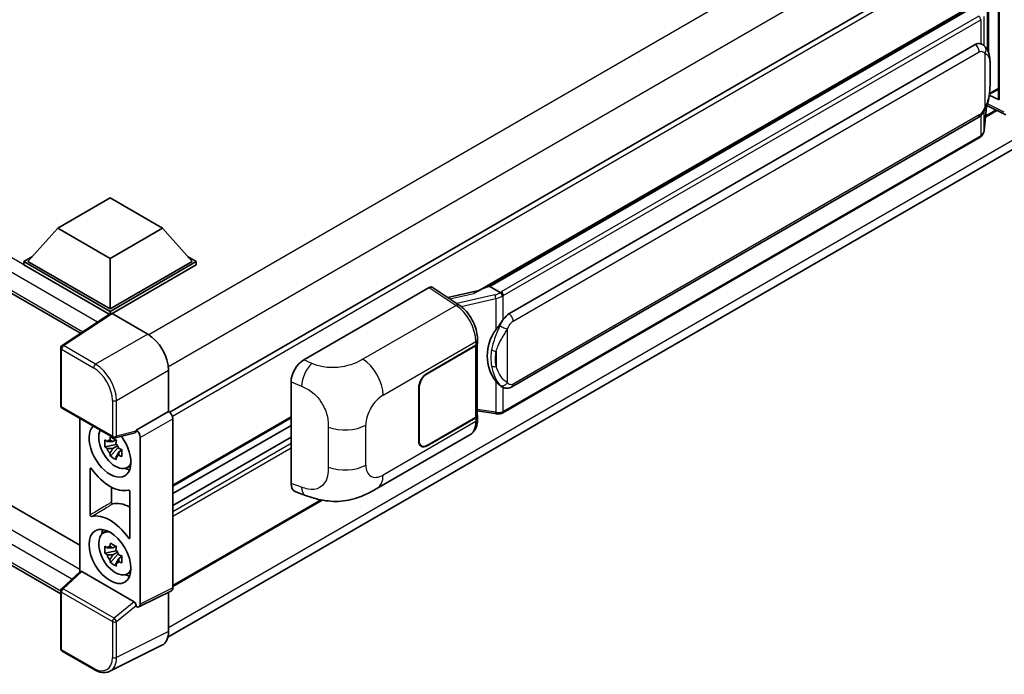
# Model space of a CAD drawing. Units: millimetres. Extents: x 0 to 8281, y 0 to 1124.
# Drawn here: x 1269 to 1459, y 213 to 339 of the extents above; entities that cross this region are included whole.
import ezdxf

# ---------------------------------------------------------------- set-up
doc = ezdxf.new("R2010")
doc.units = ezdxf.units.MM
doc.header["$LTSCALE"] = 4
doc.layers.add('Visible (ISO)', color=7, linetype='Continuous', lineweight=35)
doc.layers.add('Visible Narrow (ISO)', color=7, linetype='Continuous', lineweight=25)

msp = doc.modelspace()

# ---------------------------------------------------------------- linework, layer by layer
at = {"layer": 'Visible (ISO)'}
for p, q in [((1497.1241, 378.3127), (1297.6088, 263.1225)), ((1139.9688, 359.4201), (1280.3823, 278.3523)), ((1457.5976, 342.7155), (1457.5976, 323.6032)), ((1457.765, 342.6189), (1457.765, 323.3814)), ((1357.0783, 286.4872), (1452.6584, 341.6704)), ((1451.961, 340.8469), (1359.4149, 287.4153)), ((1297.2657, 219.7004), (1496.6075, 334.7905)), ((1363.112, 282.1081), (1453.1126, 334.0699)), ((1454.4642, 334.1132), (1454.4427, 334.1256)), ((1455.8792, 324.4863), (1457.5976, 325.4784)), ((1457.765, 323.3814), (1455.8495, 324.338)), ((1455.8668, 324.4749), (1455.8904, 324.4967)), ((1454.8642, 317.5232), (1455.2842, 322.1037)), ((1457.3004, 321.341), (1455.0976, 320.0692)), ((1455.3669, 322.3066), (1459.0161, 320.4841)), ((1363.6834, 268.0078), (1453.684, 319.9696)), ((1144.8665, 315.6474), (1280.2366, 237.4915)), ((1454.0829, 316.2174), (1361.9049, 262.9984)), ((1276.5599, 228.0701), (1139.9688, 306.931)), ((1275.9843, 298.641), (1286.0859, 304.4731)), ((1286.0859, 304.4731), (1296.1874, 298.641)), ((1275.9843, 298.641), (1270.2467, 292.2023)), ((1286.0859, 292.8089), (1275.9843, 298.641)), ((1296.1874, 298.641), (1286.0859, 292.8089)), ((1296.1874, 298.641), (1301.9251, 292.2023)), ((1269.4385, 292.2023), (1271.103, 293.1633)), ((1286.0859, 292.8089), (1286.0859, 283.0576)), ((1301.0687, 293.1633), (1302.7332, 292.2023)), ((1269.4385, 291.5491), (1269.4385, 292.2023)), ((1286.0859, 282.591), (1269.4385, 292.2023)), ((1285.9372, 282.0236), (1269.4385, 291.5491)), ((1286.0859, 283.0576), (1270.2467, 292.2023)), ((1301.9251, 292.2023), (1286.0859, 283.0576)), ((1302.7332, 292.2023), (1286.0859, 282.591)), ((1302.7332, 291.5491), (1286.4899, 282.1711)), ((1302.7332, 291.5491), (1302.7332, 292.2023)), ((1323.4904, 273.2063), (1347.7057, 287.187)), ((1348.2964, 287.2316), (1353.513, 283.7838)), ((1358.9811, 287.3181), (1359.4149, 287.4153)), ((1359.4149, 287.4153), (1361.4211, 286.257)), ((1357.2992, 286.6148), (1351.2838, 285.2571)), ((1286.1943, 282.1935), (1276.8163, 275.9954)), ((1285.9372, 282.0236), (1285.8838, 282.0544)), ((1285.8838, 281.9883), (1285.8838, 282.0544)), ((1286.0859, 282.1218), (1286.0859, 282.591)), ((1286.4897, 282.1712), (1293.3614, 278.2038)), ((1347.3011, 270.6235), (1356.7018, 276.051)), ((1347.3011, 270.5302), (1356.6551, 275.9307)), ((1356.9899, 276.3309), (1356.9899, 262.5868)), ((1357.0365, 276.5175), (1357.0365, 277.236)), ((1276.5599, 264.4035), (1276.5599, 275.5187)), ((1297.3996, 271.2095), (1297.3996, 263.275)), ((1321.0371, 249.3776), (1321.0371, 269.0074)), ((1345.6849, 257.5595), (1345.6849, 267.8241)), ((1345.7657, 257.6062), (1345.7657, 267.8707)), ((1361.7604, 268.0211), (1361.7388, 268.0336)), ((1276.8456, 263.9087), (1286.6734, 258.2346)), ((1297.3996, 263.275), (1291.127, 259.6536)), ((1297.3996, 263.275), (1297.4001, 263.2747)), ((1356.9899, 263.3733), (1360.4447, 262.8725)), ((1357.0365, 261.802), (1357.0365, 262.5205)), ((1280.2366, 261.9509), (1280.2366, 232.2819)), ((1321.0371, 262.032), (1298.2077, 248.8514)), ((1298.2077, 261.8759), (1298.2077, 229.2149)), ((1321.0371, 260.5923), (1298.2077, 247.4117)), ((1356.6551, 262.1203), (1347.3011, 256.7197)), ((1356.7018, 262.0539), (1347.3011, 256.6264)), ((1290.9557, 259.1494), (1287.0991, 258.1754)), ((1291.127, 259.6536), (1291.1275, 259.6533)), ((1291.127, 259.4423), (1291.127, 259.6536)), ((1337.624, 248.3883), (1355.5514, 258.7386)), ((1287.2764, 256.908), (1285.1065, 256.452)), ((1287.1946, 257.7875), (1286.6178, 257.4545)), ((1286.6178, 256.117), (1287.5391, 256.649)), ((1287.2764, 257.4942), (1287.2764, 257.7429)), ((1287.2764, 256.908), (1287.2764, 257.0332)), ((1287.4353, 256.8162), (1287.2764, 256.908)), ((1291.9351, 258.2544), (1291.9351, 226.0822)), ((1321.0371, 258.3287), (1298.2077, 245.1481)), ((1346.2154, 256.6122), (1345.8585, 256.8182)), ((1286.1522, 254.6408), (1287.6321, 256.2919)), ((1287.6321, 256.2919), (1287.6321, 256.4754)), ((1287.6321, 256.2919), (1287.7406, 256.2293)), ((1288.3529, 255.7813), (1287.7761, 255.4483)), ((1288.1398, 255.9988), (1288.3552, 255.8744)), ((1282.2569, 243.2961), (1282.2569, 252.2159)), ((1289.277, 252.3821), (1290.0701, 252.7331)), ((1286.368, 248.656), (1286.368, 245.7463)), ((1289.9148, 247.7946), (1289.9148, 238.8748)), ((1321.9303, 247.744), (1323.8277, 247.0691)), ((1327.0745, 246.155), (1298.2077, 229.4888)), ((1284.7129, 239.7584), (1285.4134, 240.2697)), ((1287.2764, 236.3789), (1285.1065, 235.9229)), ((1286.1522, 234.1117), (1287.6321, 235.7629)), ((1287.1946, 237.2585), (1286.6178, 236.9255)), ((1286.6178, 235.588), (1287.5391, 236.1199)), ((1287.2764, 236.9652), (1287.2764, 237.2139)), ((1287.2764, 236.3789), (1287.2764, 236.5042)), ((1287.4353, 236.2871), (1287.2764, 236.3789)), ((1287.6321, 235.7629), (1287.6321, 235.9464)), ((1287.6321, 235.7629), (1287.7406, 235.7002)), ((1288.3529, 235.2522), (1287.7761, 234.9192)), ((1288.1398, 235.4698), (1288.3552, 235.3454)), ((1276.7432, 229.0481), (1280.3232, 232.3621)), ((1290.7262, 226.5364), (1280.6374, 232.3611)), ((1289.277, 231.8531), (1290.0701, 232.2041)), ((1276.5599, 217.5136), (1276.5599, 228.6288)), ((1297.9509, 228.681), (1291.6784, 225.5483)), ((1297.3996, 228.4057), (1297.3996, 220.8144)), ((1291.127, 225.6162), (1291.127, 225.8275)), ((1291.1275, 225.6159), (1291.127, 225.6162)), ((1283.0391, 213.4429), (1276.8456, 217.0187)), ((1296.1158, 218.1451), (1286.0591, 213.1225))]:
    msp.add_line(p, q, dxfattribs=at)
for centre, start, end in [((1277.1313, 275.5187), 123.461292, 180), ((1277.1313, 264.4035), 180, 240), ((1286.9592, 258.7294), 240, 284.173003), ((1277.1313, 228.6288), 132.789481, 180), ((1277.1313, 217.5136), 180, 240)]:
    msp.add_arc(centre, 0.5714, start, end, dxfattribs=at)
for centre, major_axis, ratio, start_param, end_param in [((1453.1126, 327.0481), (-0.8745, -7.228), 0.40142867, 3.06684122, 3.43431766), ((1455.5382, 324.9493), (0.3404, -0.4623), 0.48800029, 0.05438476, 0.7310134), ((1458.169, 323.6147), (0.5714, 0.0167), 0.55686057, 3.12531633, 3.9107145), ((1347.7047, 286.2527), (0.5721, 0.9909), 0.5766475, 6.24832118, 7.06797448), ((1354.4116, 282.3083), (5.4995, 4.8861), 0.24152145, 0.41117356, 1.00716283), ((1285.8838, 280.6547), (0.8571, 1.4846), 0.57735027, 0.78539816, 1.17435512), ((1286.4902, 281.7041), (-0.2861, 0.4955), 0.5766475, 5.49839614, 6.31804945), ((1363.112, 275.0862), (-0.8745, -7.228), 0.40142867, 3.43431766, 3.80179411), ((1293.3565, 273.5381), (-2.8571, 4.9487), 0.5780539, 3.9275998, 5.49717816), ((1364.5837, 274.2365), (-0.5232, -7.013), 0.80430597, 4.02238856, 5.58737002), ((1355.847, 276.3973), (1.1429, 0), 0.57735027, 5.49778714, 6.15636264), ((1355.8936, 276.5175), (1.1429, 0), 0.57735027, 5.49778714, 6.28318531), ((1323.5069, 270.4147), (-1.7721, -2.9608), 0.58101844, 3.94848943, 5.51262657), ((1347.3011, 268.7572), (-1.1429, -1.9795), 0.57735027, 3.92699082, 5.49778714), ((1347.3011, 268.7572), (1.0857, 1.8805), 0.57735027, 0.78539816, 2.35619449), ((1297.3991, 262.3416), (-0.5714, 0.9897), 0.5780539, 3.9275998, 5.49717816), ((1355.847, 262.5868), (1.1429, 0), 0.57735027, 5.49778714, 6.28318531), ((1355.8936, 262.5205), (1.1429, 0), 0.57735027, 5.49778714, 6.56987888), ((1286.0859, 255.8099), (2.8571, -4.9487), 0.57735027, 3.29297256, 8.06771221), ((1287.1364, 256.4165), (-2.2864, 3.9602), 0.57735027, 0.35706869, 3.53279276), ((1290.7227, 259.6799), (-0.2783, 0.5129), 0.5718249, 2.9967698, 3.95327169), ((1291.1265, 258.7201), (0.5714, -0.9897), 0.5780539, 0.78600715, 2.3555855), ((1286.6446, 256.1325), (-0.8946, 1.5494), 0.57735027, 5.97330265, 6.59306797), ((1286.6446, 256.1325), (0.8946, -1.5494), 0.57735027, 1.26091366, 1.88067899), ((1347.3011, 258.4927), (-1.1429, -1.9795), 0.57735027, 5.49778714, 7.06858347), ((1347.3011, 258.4927), (-1.0857, -1.8805), 0.57735027, 5.49778714, 7.06858347), ((1286.6446, 256.1325), (-0.8946, 1.5494), 0.57735027, 1.26091366, 1.88067899), ((1286.6446, 256.1325), (0.8946, -1.5494), 0.57735027, 5.97330265, 6.59306797), ((1286.0859, 255.8099), (4.2857, -7.4231), 0.57735027, 4.86750938, 6.1280649), ((1288.5102, 257.2096), (2.8571, -4.9487), 0.57735027, 5.62163033, 5.84503628), ((1323.5069, 250.8222), (-1.7827, -2.9813), 0.57333637, 5.51880849, 6.397242), ((1290.1265, 237.6137), (-4.3356, 7.5095), 0.57735027, 5.53231308, 6.10618845), ((1286.0859, 235.2809), (-4.2857, 7.4231), 0.57735027, 4.86750938, 6.1280649), ((1287.1364, 235.8874), (-2.2864, 3.9602), 0.57735027, 5.8919852, 9.81597807), ((1288.5102, 236.6806), (2.8571, -4.9487), 0.57735027, 3.57974168, 3.80314763), ((1286.6446, 235.6034), (-0.8946, 1.5494), 0.57735027, 5.97330265, 6.59306797), ((1286.6446, 235.6034), (0.8946, -1.5494), 0.57735027, 1.26091366, 1.88067899), ((1286.6446, 235.6034), (-0.8946, 1.5494), 0.57735027, 1.26091366, 1.88067899), ((1286.6446, 235.6034), (0.8946, -1.5494), 0.57735027, 5.97330265, 6.59306797), ((1280.6409, 231.8775), (0.2783, -0.5129), 0.5718249, 2.39113692, 3.28641551), ((1288.5102, 236.6806), (2.8571, -4.9487), 0.57735027, 5.62163033, 5.84503628), ((1297.3991, 229.6829), (0.5721, -0.9909), 0.5766475, 6.24832119, 7.06797449), ((1290.7227, 226.0567), (0.2754, -0.5088), 0.58179756, 0.82141755, 2.38355232), ((1291.1265, 226.5502), (0.5721, -0.9909), 0.5766475, 5.49839614, 7.06797449), ((1293.3565, 223.1543), (2.8606, -4.9547), 0.5766475, 6.24832119, 7.06797449)]:
    msp.add_ellipse(centre, major_axis=major_axis, ratio=ratio, start_param=start_param, end_param=end_param, dxfattribs=at)
msp.add_ellipse((1286.0859, 235.2809), major_axis=(-2.8571, 4.9487), ratio=0.57735027, dxfattribs=at)
for points in [[(1454.2013, 334.2297), (1454.2928, 334.2009), (1454.3729, 334.1658), (1454.4428, 334.1254)], [(1361.4211, 286.257), (1361.4249, 286.2548), (1361.4289, 286.2523), (1361.4326, 286.2495)]]:
    msp.add_open_spline(points, degree=3, dxfattribs=at)
for points, knots in [([(1455.0328, 333.6571), (1455.0026, 333.689), (1454.9712, 333.7209), (1454.9055, 333.7843), (1454.8712, 333.8158), (1454.7995, 333.8782), (1454.762, 333.909), (1454.6836, 333.9696), (1454.6426, 333.9994), (1454.5565, 334.0576), (1454.5115, 334.0859), (1454.4642, 334.1132)], [-0.1703054541, -0.1703054541, -0.1703054541, -0.1703054541, -0.1584465752, -0.1584465752, -0.1465876964, -0.1465876964, -0.1347288175, -0.1347288175, -0.1228699387, -0.1228699387, -0.1110110598, -0.1110110598, -0.1110110598, -0.1110110598]), ([(1456.0079, 330.0163), (1456.0044, 330.258), (1455.9984, 330.496), (1455.9748, 330.969), (1455.9574, 331.2038), (1455.9007, 331.6759), (1455.8618, 331.9128), (1455.7428, 332.3976), (1455.6632, 332.6456), (1455.4245, 333.1513), (1455.2638, 333.4121), (1455.0328, 333.6571)], [-0.42564821, -0.42564821, -0.42564821, -0.42564821, -0.340518568, -0.340518568, -0.255388926, -0.255388926, -0.170259284, -0.170259284, -0.085129642, -0.085129642, 0, 0, 0, 0]), ([(1456.008, 327.0225), (1456.0106, 327.2413), (1456.0126, 327.457), (1456.0157, 327.8811), (1456.0167, 328.0895), (1456.0178, 328.4982), (1456.0178, 328.6984), (1456.0167, 329.0905), (1456.0157, 329.2822), (1456.0126, 329.6564), (1456.0105, 329.8389), (1456.0079, 330.0163)], [-0.318622721, -0.318622721, -0.318622721, -0.318622721, -0.254898176, -0.254898176, -0.191173632, -0.191173632, -0.127449088, -0.127449088, -0.063724544, -0.063724544, 0, 0, 0, 0]), ([(1455.2429, 322.0101), (1455.4112, 322.3828), (1455.5268, 322.7474), (1455.7088, 323.4611), (1455.7733, 323.8086), (1455.873, 324.4887), (1455.9079, 324.8222), (1455.9594, 325.476), (1455.976, 325.7964), (1455.9985, 326.4217), (1456.0045, 326.7266), (1456.008, 327.0225)], [-0.425024641, -0.425024641, -0.425024641, -0.425024641, -0.340019712, -0.340019712, -0.255014784, -0.255014784, -0.170009856, -0.170009856, -0.085004928, -0.085004928, 0, 0, 0, 0]), ([(1453.684, 319.9696), (1453.881, 320.0833), (1454.0452, 320.2213), (1454.3203, 320.4947), (1454.4345, 320.6337), (1454.6406, 320.9115), (1454.7309, 321.0492), (1454.8961, 321.3218), (1454.9713, 321.4576), (1455.1114, 321.7281), (1455.1762, 321.8629), (1455.2388, 322.0009), (1455.2409, 322.0055), (1455.2429, 322.0101)], [-0.170496085, -0.170496085, -0.170496085, -0.170496085, -0.1375677, -0.1375677, -0.103468483, -0.103468483, -0.069369266, -0.069369266, -0.035270049, -0.035270049, -0.001170832, -0.001170832, 0, 0, 0, 0]), ([(1454.307, 316.3698), (1454.3679, 316.4342), (1454.4251, 316.5016), (1454.5308, 316.6417), (1454.5793, 316.7145), (1454.6665, 316.865), (1454.7052, 316.9427), (1454.7714, 317.1025), (1454.7989, 317.1845), (1454.8414, 317.3518), (1454.8563, 317.4371), (1454.8642, 317.5232)], [-1.489339836, -1.489339836, -1.489339836, -1.489339836, -1.362514136, -1.362514136, -1.235688435, -1.235688435, -1.108862734, -1.108862734, -0.982037034, -0.982037034, -0.855211333, -0.855211333, -0.855211333, -0.855211333]), ([(1454.0829, 316.2174), (1454.097, 316.2255), (1454.111, 316.2338), (1454.1387, 316.2506), (1454.1524, 316.2592), (1454.1796, 316.2766), (1454.1931, 316.2855), (1454.2199, 316.3035), (1454.2331, 316.3127), (1454.2594, 316.3313), (1454.2724, 316.3408), (1454.2853, 316.3505)], [4.71238898, 4.71238898, 4.71238898, 4.71238898, 4.738118847, 4.738118847, 4.763848714, 4.763848714, 4.789578581, 4.789578581, 4.815308448, 4.815308448, 4.841038315, 4.841038315, 4.841038315, 4.841038315]), ([(1454.3591, 316.58), (1454.3592, 316.579), (1454.3593, 316.5781), (1454.3656, 316.5239), (1454.3614, 316.4759), (1454.334, 316.4002), (1454.3132, 316.3714), (1454.2853, 316.3505)], [-0.0003297628, -0.0003297628, -0.0003297628, -0.0003297628, 0, 0, 0.0189079865, 0.0189079865, 0.0357441925, 0.0357441925, 0.0357441925, 0.0357441925]), ([(1361.8484, 285.5642), (1361.8482, 285.5652), (1361.8481, 285.5661), (1361.8395, 285.6217), (1361.8227, 285.6817), (1361.7731, 285.8092), (1361.7401, 285.8756), (1361.6627, 286.0033), (1361.6191, 286.0634), (1361.527, 286.1696), (1361.4793, 286.2147), (1361.4326, 286.2495)], [-0.0003297628, -0.0003297628, -0.0003297628, -0.0003297628, 0, 0, 0.0189079865, 0.0189079865, 0.0385885202, 0.0385885202, 0.0581261217, 0.0581261217, 0.0775105008, 0.0775105008, 0.0775105008, 0.0775105008]), ([(1357.0365, 277.236), (1357.0365, 277.716), (1356.9753, 278.2111), (1356.7486, 279.2065), (1356.5828, 279.7068), (1356.162, 280.681), (1355.907, 281.1548), (1355.3256, 282.0428), (1354.9993, 282.4569), (1354.2932, 283.1949), (1353.9137, 283.519), (1353.513, 283.7838)], [0, 0, 0, 0, 0.30717795, 0.30717795, 0.6143559, 0.6143559, 0.92153385, 0.92153385, 1.22871179, 1.22871179, 1.53588974, 1.53588974, 1.53588974, 1.53588974]), ([(1360.5665, 279.0251), (1360.7696, 279.2866), (1360.9869, 279.5747), (1361.4852, 280.2476), (1361.7689, 280.6369), (1362.0233, 281.0107)], [0.251927497, 0.251927497, 0.251927497, 0.251927497, 0.346143771, 0.346143771, 0.465492697, 0.465492697, 0.465492697, 0.465492697]), ([(1361.7391, 268.0336), (1361.5655, 268.1339), (1361.385, 268.2736), (1360.9869, 268.6396), (1360.7696, 268.8785), (1360.5665, 269.1236)], [1.13986773, 1.13986773, 1.13986773, 1.13986773, 1.216302642, 1.216302642, 1.310518917, 1.310518917, 1.310518917, 1.310518917]), ([(1361.7604, 268.0211), (1361.8488, 267.97), (1361.9452, 267.9225), (1362.1568, 267.8403), (1362.2722, 267.8057), (1362.5234, 267.7586), (1362.6602, 267.7462), (1362.9491, 267.7562), (1363.1005, 267.779), (1363.4019, 267.8662), (1363.5506, 267.9311), (1363.6834, 268.0078)], [-0.11101106, -0.11101106, -0.11101106, -0.11101106, -0.088808848, -0.088808848, -0.066606636, -0.066606636, -0.044404424, -0.044404424, -0.022202212, -0.022202212, 0, 0, 0, 0]), ([(1360.4447, 262.8725), (1360.528, 262.8605), (1360.6111, 262.8506), (1360.7763, 262.8355), (1360.8582, 262.8302), (1361.0201, 262.8244), (1361.1, 262.8239), (1361.2572, 262.828), (1361.3344, 262.8325), (1361.4856, 262.8469), (1361.5596, 262.8568), (1361.632, 262.8697)], [0.855211333, 0.855211333, 0.855211333, 0.855211333, 0.984372553, 0.984372553, 1.113533773, 1.113533773, 1.242694993, 1.242694993, 1.371856212, 1.371856212, 1.501017432, 1.501017432, 1.501017432, 1.501017432]), ([(1361.8484, 263.1689), (1361.8482, 263.1678), (1361.8481, 263.1667), (1361.8395, 263.1039), (1361.8227, 263.0487), (1361.7731, 262.9554), (1361.7401, 262.9189), (1361.6796, 262.8827), (1361.6564, 262.874), (1361.632, 262.8697)], [-0.0778087689, -0.0778087689, -0.0778087689, -0.0778087689, -0.0774791395, -0.0774791395, -0.0585788033, -0.0585788033, -0.0389062325, -0.0389062325, -0.0279382932, -0.0279382932, -0.0279382932, -0.0279382932]), ([(1361.6783, 262.8838), (1361.694, 262.8907), (1361.7095, 262.8977), (1361.7404, 262.9121), (1361.7557, 262.9194), (1361.7861, 262.9344), (1361.8012, 262.9421), (1361.8313, 262.9576), (1361.8462, 262.9656), (1361.8757, 262.9818), (1361.8904, 262.99), (1361.9049, 262.9984)], [4.579355382, 4.579355382, 4.579355382, 4.579355382, 4.605962102, 4.605962102, 4.632568821, 4.632568821, 4.659175541, 4.659175541, 4.685782261, 4.685782261, 4.71238898, 4.71238898, 4.71238898, 4.71238898]), ([(1355.5514, 258.7386), (1355.7599, 258.859), (1355.9506, 259.009), (1356.2832, 259.3508), (1356.4252, 259.5422), (1356.6607, 259.9494), (1356.7545, 260.1651), (1356.9003, 260.6117), (1356.9523, 260.8425), (1357.0205, 261.3149), (1357.0365, 261.5565), (1357.0365, 261.802)], [-0.785398163, -0.785398163, -0.785398163, -0.785398163, -0.628318531, -0.628318531, -0.471238898, -0.471238898, -0.314159265, -0.314159265, -0.157079633, -0.157079633, 0, 0, 0, 0]), ([(1285.1065, 256.452), (1285.0879, 256.6784), (1285.0793, 256.9038), (1285.0793, 257.3262), (1285.0879, 257.5553), (1285.1065, 257.7895)], [4.331071921, 4.331071921, 4.331071921, 4.331071921, 4.398975087, 4.398975087, 4.466878254, 4.466878254, 4.466878254, 4.466878254]), ([(1285.1065, 257.7895), (1285.2078, 257.7027), (1285.3108, 257.6173), (1285.4501, 257.5056), (1285.4849, 257.478), (1285.5198, 257.4506)], [4.4863158772, 4.4863158772, 4.4863158772, 4.4863158772, 4.5307133937, 4.5307133937, 4.5453911286, 4.5453911286, 4.5453911286, 4.5453911286]), ([(1286.0654, 257.7656), (1286.0717, 257.8168), (1286.0782, 257.8682), (1286.1053, 258.076), (1286.1277, 258.2339), (1286.1522, 258.3932)], [4.8174915459, 4.8174915459, 4.8174915459, 4.8174915459, 4.8321692807, 4.8321692807, 4.8765667973, 4.8765667973, 4.8765667973, 4.8765667973]), ([(1286.1522, 258.3932), (1286.339, 258.2776), (1286.5299, 258.1637), (1286.8957, 257.9525), (1287.0984, 257.8391), (1287.3106, 257.7245)], [4.331071921, 4.331071921, 4.331071921, 4.331071921, 4.398975087, 4.398975087, 4.466878254, 4.466878254, 4.466878254, 4.466878254]), ([(1287.3106, 257.7245), (1287.286, 257.5651), (1287.2636, 257.4072), (1287.2365, 257.1995), (1287.23, 257.148), (1287.2237, 257.0968)], [4.4863158772, 4.4863158772, 4.4863158772, 4.4863158772, 4.5307133937, 4.5307133937, 4.5453911286, 4.5453911286, 4.5453911286, 4.5453911286]), ([(1285.5198, 256.1131), (1285.4849, 256.1405), (1285.4501, 256.1681), (1285.3108, 256.2798), (1285.2078, 256.3652), (1285.1065, 256.452)], [4.8174915459, 4.8174915459, 4.8174915459, 4.8174915459, 4.8321692807, 4.8321692807, 4.8765667973, 4.8765667973, 4.8765667973, 4.8765667973]), ([(1286.1522, 254.6408), (1286.1277, 254.7718), (1286.1053, 254.9038), (1286.0782, 255.0802), (1286.0717, 255.1241), (1286.0654, 255.1681)], [4.4863158772, 4.4863158772, 4.4863158772, 4.4863158772, 4.5307133937, 4.5307133937, 4.5453911286, 4.5453911286, 4.5453911286, 4.5453911286]), ([(1287.7693, 256.1519), (1287.8168, 256.1317), (1287.8646, 256.1116), (1288.058, 256.0312), (1288.206, 255.9717), (1288.3563, 255.9133)], [4.8174915459, 4.8174915459, 4.8174915459, 4.8174915459, 4.8321692807, 4.8321692807, 4.8765667973, 4.8765667973, 4.8765667973, 4.8765667973]), ([(1288.3563, 254.5758), (1288.206, 254.6342), (1288.058, 254.6937), (1287.8646, 254.7741), (1287.8168, 254.7942), (1287.7693, 254.8144)], [4.4863158772, 4.4863158772, 4.4863158772, 4.4863158772, 4.5307133937, 4.5307133937, 4.5453911286, 4.5453911286, 4.5453911286, 4.5453911286]), ([(1288.3563, 255.9133), (1288.3495, 255.6722), (1288.3463, 255.44), (1288.3463, 255.0176), (1288.3495, 254.7953), (1288.3563, 254.5758)], [4.331071921, 4.331071921, 4.331071921, 4.331071921, 4.398975087, 4.398975087, 4.466878254, 4.466878254, 4.466878254, 4.466878254]), ([(1287.3106, 253.972), (1287.0984, 254.073), (1286.8957, 254.18), (1286.5299, 254.3912), (1286.339, 254.5114), (1286.1522, 254.6408)], [4.331071921, 4.331071921, 4.331071921, 4.331071921, 4.398975087, 4.398975087, 4.466878254, 4.466878254, 4.466878254, 4.466878254]), ([(1287.2237, 254.4994), (1287.23, 254.4554), (1287.2365, 254.4115), (1287.2636, 254.235), (1287.286, 254.1031), (1287.3106, 253.972)], [4.8174915459, 4.8174915459, 4.8174915459, 4.8174915459, 4.8321692807, 4.8321692807, 4.8765667973, 4.8765667973, 4.8765667973, 4.8765667973]), ([(1282.5137, 252.2184), (1282.4967, 252.2426), (1282.4774, 252.2641), (1282.4365, 252.2993), (1282.4153, 252.3127), (1282.3737, 252.3295), (1282.3537, 252.3328), (1282.3176, 252.3287), (1282.3018, 252.3214), (1282.2788, 252.2992), (1282.2707, 252.286), (1282.2597, 252.2543), (1282.2569, 252.236), (1282.2569, 252.2159)], [0, 0, 0, 0, 0.0078199922, 0.0078199922, 0.0156337436, 0.0156337436, 0.0234424956, 0.0234424956, 0.031250375, 0.031250375, 0.0376977954, 0.0376977954, 0.0441465642, 0.0441465642, 0.0441465642, 0.0441465642]), ([(1289.9148, 247.7946), (1289.9148, 247.819), (1289.9107, 247.8454), (1289.8947, 247.8997), (1289.883, 247.9269), (1289.8534, 247.9785), (1289.8359, 248.0025), (1289.7972, 248.0438), (1289.7764, 248.0609), (1289.738, 248.0836), (1289.7207, 248.0906), (1289.6876, 248.0975), (1289.672, 248.0974), (1289.658, 248.0937)], [0, 0, 0, 0, 0.0078199624, 0.0078199624, 0.0156336702, 0.0156336702, 0.023442371, 0.023442371, 0.0312501992, 0.0312501992, 0.0376977324, 0.0376977324, 0.0441465637, 0.0441465637, 0.0441465637, 0.0441465637]), ([(1337.624, 248.3883), (1336.9572, 248.0033), (1336.1712, 247.5704), (1334.6738, 246.9), (1333.9374, 246.6182), (1332.5237, 246.2146), (1331.85, 246.0736), (1330.5143, 245.9166), (1329.8431, 245.8964), (1328.5374, 245.9476), (1327.8912, 246.0186), (1326.0709, 246.3196), (1324.8777, 246.6957), (1323.8277, 247.0691)], [0, 0, 0, 0, 0.24648635, 0.24648635, 0.47055558, 0.47055558, 0.64899431, 0.64899431, 0.82358511, 0.82358511, 1.00416753, 1.00416753, 1.34397561, 1.34397561, 1.34397561, 1.34397561]), ([(1286.368, 245.7463), (1286.368, 245.722), (1286.3722, 245.6955), (1286.3881, 245.6413), (1286.3999, 245.6141), (1286.4294, 245.5624), (1286.447, 245.5385), (1286.4857, 245.4972), (1286.5065, 245.4801), (1286.5443, 245.4577), (1286.561, 245.4508), (1286.5931, 245.4437), (1286.6082, 245.4435), (1286.622, 245.4466)], [0, 0, 0, 0, 0.0078195138, 0.0078195138, 0.0156330182, 0.0156330182, 0.0234418051, 0.0234418051, 0.0312498868, 0.0312498868, 0.0374773106, 0.0374773106, 0.0437059044, 0.0437059044, 0.0437059044, 0.0437059044]), ([(1282.2569, 243.2961), (1282.2569, 243.2718), (1282.261, 243.2453), (1282.277, 243.1911), (1282.2887, 243.1639), (1282.3183, 243.1122), (1282.3359, 243.0883), (1282.3746, 243.0469), (1282.3953, 243.0299), (1282.4337, 243.0072), (1282.451, 243.0002), (1282.4841, 242.9932), (1282.4997, 242.9934), (1282.5137, 242.9971)], [0, 0, 0, 0, 0.0078199624, 0.0078199624, 0.0156336701, 0.0156336701, 0.023442371, 0.023442371, 0.0312501991, 0.0312501991, 0.0376977323, 0.0376977323, 0.0441465637, 0.0441465637, 0.0441465637, 0.0441465637]), ([(1286.0654, 237.2365), (1286.0717, 237.2877), (1286.0782, 237.3392), (1286.1053, 237.5469), (1286.1277, 237.7048), (1286.1522, 237.8642)], [4.8174915459, 4.8174915459, 4.8174915459, 4.8174915459, 4.8321692807, 4.8321692807, 4.8765667973, 4.8765667973, 4.8765667973, 4.8765667973]), ([(1286.1522, 237.8642), (1286.339, 237.7485), (1286.5299, 237.6347), (1286.8957, 237.4235), (1287.0984, 237.3101), (1287.3106, 237.1954)], [4.331071921, 4.331071921, 4.331071921, 4.331071921, 4.398975087, 4.398975087, 4.466878254, 4.466878254, 4.466878254, 4.466878254]), ([(1289.658, 238.8724), (1289.675, 238.8482), (1289.6943, 238.8267), (1289.7352, 238.7915), (1289.7564, 238.7781), (1289.798, 238.7613), (1289.818, 238.758), (1289.8541, 238.7621), (1289.8699, 238.7693), (1289.8929, 238.7915), (1289.901, 238.8047), (1289.912, 238.8365), (1289.9148, 238.8548), (1289.9148, 238.8748)], [0, 0, 0, 0, 0.0078199922, 0.0078199922, 0.0156337436, 0.0156337436, 0.0234424956, 0.0234424956, 0.031250375, 0.031250375, 0.0376977954, 0.0376977954, 0.0441465642, 0.0441465642, 0.0441465642, 0.0441465642]), ([(1285.1065, 235.9229), (1285.0879, 236.1493), (1285.0793, 236.3747), (1285.0793, 236.7972), (1285.0879, 237.0262), (1285.1065, 237.2604)], [4.331071921, 4.331071921, 4.331071921, 4.331071921, 4.398975087, 4.398975087, 4.466878254, 4.466878254, 4.466878254, 4.466878254]), ([(1285.1065, 237.2604), (1285.2078, 237.1737), (1285.3108, 237.0882), (1285.4501, 236.9765), (1285.4849, 236.949), (1285.5198, 236.9215)], [4.4863158772, 4.4863158772, 4.4863158772, 4.4863158772, 4.5307133937, 4.5307133937, 4.5453911286, 4.5453911286, 4.5453911286, 4.5453911286]), ([(1285.5198, 235.584), (1285.4849, 235.6115), (1285.4501, 235.639), (1285.3108, 235.7507), (1285.2078, 235.8362), (1285.1065, 235.9229)], [4.8174915459, 4.8174915459, 4.8174915459, 4.8174915459, 4.8321692807, 4.8321692807, 4.8765667973, 4.8765667973, 4.8765667973, 4.8765667973]), ([(1287.3106, 237.1954), (1287.286, 237.0361), (1287.2636, 236.8781), (1287.2365, 236.6704), (1287.23, 236.619), (1287.2237, 236.5678)], [4.4863158772, 4.4863158772, 4.4863158772, 4.4863158772, 4.5307133937, 4.5307133937, 4.5453911286, 4.5453911286, 4.5453911286, 4.5453911286]), ([(1286.1522, 234.1117), (1286.1277, 234.2428), (1286.1053, 234.3747), (1286.0782, 234.5512), (1286.0717, 234.5951), (1286.0654, 234.6391)], [4.4863158772, 4.4863158772, 4.4863158772, 4.4863158772, 4.5307133937, 4.5307133937, 4.5453911286, 4.5453911286, 4.5453911286, 4.5453911286]), ([(1287.3106, 233.443), (1287.0984, 233.5439), (1286.8957, 233.651), (1286.5299, 233.8622), (1286.339, 233.9824), (1286.1522, 234.1117)], [4.331071921, 4.331071921, 4.331071921, 4.331071921, 4.398975087, 4.398975087, 4.466878254, 4.466878254, 4.466878254, 4.466878254]), ([(1287.2237, 233.9703), (1287.23, 233.9263), (1287.2365, 233.8824), (1287.2636, 233.706), (1287.286, 233.574), (1287.3106, 233.443)], [4.8174915459, 4.8174915459, 4.8174915459, 4.8174915459, 4.8321692807, 4.8321692807, 4.8765667973, 4.8765667973, 4.8765667973, 4.8765667973]), ([(1287.7693, 235.6228), (1287.8168, 235.6026), (1287.8646, 235.5825), (1288.058, 235.5021), (1288.206, 235.4426), (1288.3563, 235.3842)], [4.8174915459, 4.8174915459, 4.8174915459, 4.8174915459, 4.8321692807, 4.8321692807, 4.8765667973, 4.8765667973, 4.8765667973, 4.8765667973]), ([(1288.3563, 234.0467), (1288.206, 234.1051), (1288.058, 234.1646), (1287.8646, 234.245), (1287.8168, 234.2651), (1287.7693, 234.2853)], [4.4863158772, 4.4863158772, 4.4863158772, 4.4863158772, 4.5307133937, 4.5307133937, 4.5453911286, 4.5453911286, 4.5453911286, 4.5453911286]), ([(1288.3563, 235.3842), (1288.3495, 235.1431), (1288.3463, 234.9109), (1288.3463, 234.4885), (1288.3495, 234.2662), (1288.3563, 234.0467)], [4.331071921, 4.331071921, 4.331071921, 4.331071921, 4.398975087, 4.398975087, 4.466878254, 4.466878254, 4.466878254, 4.466878254]), ([(1286.0591, 213.1225), (1285.8819, 213.034), (1285.693, 212.9686), (1285.3022, 212.8853), (1285.1004, 212.8673), (1284.6915, 212.8752), (1284.4845, 212.901), (1284.0696, 212.9923), (1283.8618, 213.0577), (1283.4482, 213.2243), (1283.2425, 213.3255), (1283.0391, 213.4429)], [0.034864128, 0.034864128, 0.034864128, 0.034864128, 0.184849138, 0.184849138, 0.334834147, 0.334834147, 0.484819157, 0.484819157, 0.634804166, 0.634804166, 0.784789176, 0.784789176, 0.784789176, 0.784789176])]:
    msp.add_open_spline(points, degree=3, knots=knots, dxfattribs=at)
for points, weights in [([(1286.6178, 257.4545), (1286.2156, 257.4699), (1285.5198, 257.4506)], [1.35956394726, 1.22656475141, 1.03074466748]), ([(1286.0654, 257.7656), (1286.43, 257.5937), (1286.6178, 257.4545)], [1.03074466748, 1.22656475141, 1.35956394726]), ([(1285.5198, 256.1131), (1286.2156, 256.1324), (1286.6178, 256.117)], [1.03074466748, 1.22656475141, 1.35956394726]), ([(1286.6178, 256.117), (1286.43, 255.761), (1286.0654, 255.1681)], [1.35956394726, 1.22656475141, 1.03074466748]), ([(1287.2237, 254.4994), (1287.5883, 255.0923), (1287.7761, 255.4483)], [1.03074466748, 1.22656475141, 1.35956394726]), ([(1287.7761, 255.4483), (1287.8028, 255.2161), (1287.7693, 254.8144)], [1.35956394726, 1.22656475141, 1.03074466748]), ([(1286.6178, 236.9255), (1286.2156, 236.9409), (1285.5198, 236.9215)], [1.35956394726, 1.22656475141, 1.03074466748]), ([(1286.0654, 237.2365), (1286.43, 237.0646), (1286.6178, 236.9255)], [1.03074466748, 1.22656475141, 1.35956394726]), ([(1285.5198, 235.584), (1286.2156, 235.6034), (1286.6178, 235.588)], [1.03074466748, 1.22656475141, 1.35956394726]), ([(1286.6178, 235.588), (1286.43, 235.232), (1286.0654, 234.6391)], [1.35956394726, 1.22656475141, 1.03074466748]), ([(1287.2237, 233.9703), (1287.5883, 234.5632), (1287.7761, 234.9192)], [1.03074466748, 1.22656475141, 1.35956394726]), ([(1287.7761, 234.9192), (1287.8028, 234.687), (1287.7693, 234.2853)], [1.35956394726, 1.22656475141, 1.03074466748])]:
    msp.add_rational_spline(points, weights, degree=2, dxfattribs=at)
at = {"layer": 'Visible Narrow (ISO)'}
for p, q in [((1493.3641, 393.445), (1293.5563, 278.0859)), ((1497.0007, 387.1463), (1297.36, 271.8837)), ((1497.8138, 377.5845), (1298.1363, 262.3007)), ((1285.8838, 282.0544), (1140.8259, 365.8037)), ((1283.6765, 280.5294), (1139.6137, 363.7041)), ((1139.6137, 360.2048), (1280.8505, 278.6617)), ((1455.4441, 342.7287), (1455.4441, 333.0928)), ((1455.7761, 332.2575), (1455.7761, 342.8738)), ((1358.9811, 287.3181), (1451.9905, 341.0171)), ((1453.7972, 339.5742), (1361.6192, 286.3552)), ((1362.0233, 285.6553), (1454.2013, 338.8743)), ((1454.2013, 338.8743), (1454.2013, 334.2297)), ((1454.8652, 333.8207), (1454.8652, 339.4831)), ((1497.0057, 336.7597), (1297.3996, 221.5171)), ((1363.9201, 280.7084), (1453.9207, 332.6702)), ((1455.0094, 332.4064), (1455.0094, 322.0137)), ((1456.0053, 326.99), (1456.0053, 329.9535)), ((1457.5976, 325.6717), (1455.9423, 324.716)), ((1455.9423, 324.716), (1455.8888, 324.6666)), ((1455.282, 322.0987), (1454.8652, 317.5523)), ((1454.8652, 317.5523), (1454.8652, 321.2723)), ((1457.1209, 321.4306), (1455.1163, 320.2733)), ((1458.7473, 321.024), (1455.4884, 322.6515)), ((1453.9207, 320.4928), (1363.9201, 268.5309)), ((1454.2013, 320.3766), (1454.2013, 316.479)), ((1454.2013, 316.479), (1362.0233, 263.26)), ((1140.8259, 313.3146), (1280.2366, 232.8258)), ((1278.736, 230.8928), (1139.6137, 311.215)), ((1139.6137, 307.7158), (1276.5603, 228.6496)), ((1347.7057, 287.187), (1352.9111, 283.7466)), ((1351.6892, 284.9892), (1356.3522, 286.0416)), ((1360.4105, 285.7487), (1353.0526, 284.0881)), ((1362.0233, 281.0107), (1362.0233, 285.6553)), ((1352.9111, 283.7466), (1334.9079, 273.3525)), ((1353.8697, 283.5284), (1360.5665, 285.0397)), ((1360.5665, 285.0397), (1360.5665, 279.0251)), ((1277.1172, 275.9769), (1286.4897, 282.1712)), ((1293.3614, 278.2038), (1283.3107, 272.4011)), ((1362.8314, 268.7947), (1362.8314, 279.1874)), ((1283.3107, 272.4011), (1277.1172, 275.9769)), ((1338.8075, 266.4382), (1356.7018, 276.7695)), ((1356.6551, 275.9307), (1356.6551, 262.1203)), ((1356.7018, 276.7695), (1356.7018, 276.051)), ((1276.7273, 275.2854), (1282.9208, 271.7096)), ((1276.7273, 264.1702), (1276.7273, 275.2854)), ((1360.6462, 274.8979), (1360.6462, 271.9344)), ((1325.0612, 272.5416), (1323.4904, 273.2063)), ((1287.3489, 265.4068), (1297.3996, 271.2095)), ((1347.3011, 270.5302), (1347.2222, 270.5757)), ((1321.0371, 269.0074), (1323.0594, 268.1517)), ((1360.5665, 269.1236), (1360.5665, 263.109)), ((1345.6868, 267.9163), (1345.7657, 267.8707)), ((1362.0233, 263.26), (1362.0233, 267.8924)), ((1286.5551, 265.4148), (1286.5551, 258.4962)), ((1287.3489, 258.4882), (1287.3489, 265.4068)), ((1286.5551, 258.4962), (1276.7273, 264.1702)), ((1297.4001, 263.2747), (1291.1275, 259.6533)), ((1360.5665, 263.109), (1356.9899, 263.6274)), ((1291.9351, 258.2544), (1298.2077, 261.8759)), ((1321.0371, 262.2252), (1298.2077, 249.0447)), ((1335.4678, 252.9323), (1335.4678, 260.6537)), ((1356.7018, 261.3354), (1338.8075, 251.0041)), ((1356.7018, 262.0539), (1356.7018, 261.3354)), ((1291.127, 259.4423), (1287.3489, 258.4882)), ((1328.2318, 260.2515), (1328.2318, 252.53)), ((1321.0371, 258.2127), (1298.2077, 245.0322)), ((1321.0371, 257.093), (1298.2077, 243.9124)), ((1345.7657, 257.6062), (1345.6849, 257.6529)), ((1347.3011, 256.6264), (1347.218, 256.6744)), ((1321.0371, 256.1598), (1298.2077, 242.9793)), ((1323.0594, 248.6584), (1321.0371, 249.3776)), ((1326.8228, 246.203), (1298.2077, 229.682)), ((1277.0311, 229.0228), (1280.6374, 232.3611)), ((1276.7273, 217.2803), (1276.7273, 228.3955)), ((1276.7273, 228.3955), (1286.5551, 222.7214)), ((1286.8589, 223.3488), (1277.0311, 229.0228)), ((1298.2077, 229.2149), (1291.9351, 226.0822)), ((1290.7262, 226.5364), (1286.8589, 223.3488)), ((1287.3489, 222.7134), (1291.127, 225.8275)), ((1286.5551, 222.7214), (1286.5551, 215.8028)), ((1287.3489, 215.7948), (1287.3489, 222.7134)), ((1297.3996, 220.8144), (1287.3489, 215.7948)), ((1282.9208, 213.7045), (1276.7273, 217.2803))]:
    msp.add_line(p, q, dxfattribs=at)
for centre, major_axis, ratio, start_param, end_param in [((1458.6305, 340.2512), (2.4094, -3.8866), 0.59713441, 0.76668294, 2.30257268), ((1453.7972, 339.1076), (0.2857, -0.4949), 0.57735027, 0.78539816, 2.35619449), ((1453.1126, 333.1368), (0.5714, -0.9897), 0.57735027, 0.78539816, 2.35619449), ((1454.2013, 332.873), (0.8315, 0.7841), 0.80454456, 4.94896384, 6.28318531), ((1454.8652, 329.9995), (1.1427, 0.0168), 0.69418244, 6.20397498, 6.28318531), ((1454.8652, 327.036), (1.1428, -0.0135), 0.44716568, 6.21946524, 6.28318531), ((1454.2013, 322.4803), (1.0416, -0.4702), 0.13919307, 5.66073721, 6.28318531), ((1453.1126, 320.9593), (0.5714, -0.9897), 0.57735027, 0, 0.78539816), ((1452.585, 317.3689), (2.2524, 0.5674), 0.68484185, 5.43004551, 6.04252462), ((1454.2952, 317.5754), (0.569, -0.0522), 0.66690795, 0, 0.07651115), ((1453.7972, 316.7123), (0.2857, -0.4949), 0.57735027, 0, 0.78539816), ((1452.585, 317.4121), (-2.2857, 0), 0.57735027, 2.35619449, 2.45930037), ((1360.2909, 287.0115), (-1.6592, -0.6109), 0.70556137, 1.38645418, 2.04544975), ((1360.5266, 285.3689), (0.1258, -0.5574), 0.07194267, 3.94650419, 5.32764848), ((1360.407, 286.6317), (2.2524, 0.5674), 0.68484185, 4.61135463, 5.22383374), ((1360.407, 287.055), (-1.7143, 0), 0.57735027, 2.20375859, 2.35619449), ((1361.6192, 285.8886), (0.2857, -0.4949), 0.57735027, 0.78539816, 2.35619449), ((1360.407, 286.5885), (2.2857, 0), 0.57735027, 5.39468126, 5.49778714), ((1352.8829, 282.8303), (0.6301, 0.9534), 0.5766475, 0, 0.81965331), ((1352.774, 279.1675), (2.7404, -5.0155), 0.56100804, 0.79860416, 2.3344939), ((1363.112, 281.175), (0.5714, -0.9897), 0.57735027, 0.78539816, 2.35619449), ((1362.0233, 279.654), (1.0416, -0.4702), 0.13919307, 4.08994088, 5.66073721), ((1277.1313, 275.5187), (-0.2857, -0.4949), 0.57735027, 3.9618974, 5.49778714), ((1277.1313, 275.5187), (-0.3151, 0.4767), 0.5766475, 5.463532, 6.28318531), ((1355.8936, 277.236), (1.1429, 0), 0.57735027, 5.49778714, 6.28318531), ((1277.1313, 275.5187), (-0.5714, 0), 0.57735027, 0, 0.78539816), ((1360.5665, 275.5561), (1.1236, -0.209), 0.56203751, 4.02622381, 4.88718922), ((1283.3248, 271.9429), (0.2857, 0.4949), 0.57735027, 0.82030475, 2.35619449), ((1283.3204, 267.7438), (-2.8571, 4.9487), 0.57388586, 3.9275998, 5.49717816), ((1324.9766, 269.7927), (1.3362, 3.1575), 0.4365316, 0.72579055, 2.28992769), ((1334.7669, 268.771), (2.8571, -4.9487), 0.57735027, 0.78539816, 2.32128791), ((1360.5665, 272.5926), (1.123, 0.2121), 0.5793106, 3.81307618, 4.67404159), ((1282.9163, 267.5105), (2.5714, -4.4538), 0.5780539, 0.78600715, 2.3555855), ((1362.0233, 269.2613), (-0.8315, -0.7841), 0.80454456, 0.23657486, 1.80737118), ((1363.112, 268.9975), (0.5714, -0.9897), 0.57735027, 0, 0.78539816), ((1338.8075, 262.5819), (2.3615, 4.0902), 0.57735027, 0.78539816, 2.35619449), ((1277.1313, 264.4035), (-0.5714, 0), 0.57735027, 0, 0.78539816), ((1286.9592, 265.6481), (0.5714, 0), 0.57735027, 3.92699082, 5.46288056), ((1277.1313, 264.4035), (-0.2857, -0.4949), 0.57735027, 5.49778714, 6.28318531), ((1360.5266, 263.4381), (-0.082, -0.5655), 0.18304246, 0, 0.97643306), ((1360.407, 264.1499), (-2.28, 0.3684), 0.43824712, 1.71130801, 2.32378712), ((1360.407, 264.1931), (-2.2857, 0), 0.57735027, 2.25308861, 2.35619449), ((1361.6192, 263.4933), (0.2857, -0.4949), 0.57735027, 0, 0.78539816), ((1331.4272, 262.9866), (-5.7143, 0), 0.57735027, 0.97738438, 2.35619449), ((1352.774, 263.7334), (2.7404, -5.0155), 0.56100804, 0.01320599, 0.79860416), ((1355.8936, 261.802), (1.1429, 0), 0.57735027, 5.49778714, 6.28318531), ((1286.9592, 258.7294), (0.5714, 0), 0.57735027, 3.92699082, 5.46288056), ((1286.9592, 258.7294), (-0.2857, -0.4949), 0.57735027, 5.49778714, 6.28318531), ((1286.9592, 258.7294), (0.1399, -0.554), 0.68265399, 0, 0.95650189), ((1331.4272, 255.2651), (5.7143, 0), 0.57735027, 4.11897703, 5.49778714), ((1338.8075, 254.8604), (-2.3615, -4.0902), 0.57735027, 5.49778714, 7.06858347), ((1334.7669, 253.337), (2.8571, -4.9487), 0.57735027, 0, 0.78539816), ((1324.9766, 250.2995), (-1.1489, -3.2303), 0.47609055, 5.40475179, 6.28318531), ((1277.1313, 228.6288), (-0.5714, 0), 0.57735027, 0, 0.78539816), ((1277.1313, 228.6288), (-0.2857, -0.4949), 0.57735027, 4.17779463, 5.49778714), ((1277.1313, 228.6288), (-0.3882, 0.4193), 0.43528024, 5.38790672, 6.28318531), ((1286.9592, 222.9547), (0.2857, 0.4949), 0.57735027, 1.03620198, 2.35619449), ((1286.9592, 222.9547), (-0.5714, 0), 0.57735027, 0.78539816, 2.32128791), ((1286.9592, 222.9547), (-0.3634, 0.4409), 0.39624112, 3.84968252, 5.41181729), ((1277.1313, 217.5136), (-0.5714, 0), 0.57735027, 0, 0.78539816), ((1277.1313, 217.5136), (-0.2857, -0.4949), 0.57735027, 5.49778714, 6.28318531), ((1282.9163, 217.9087), (2.5746, -4.4593), 0.5766475, 5.49839614, 7.06797449), ((1283.3204, 218.142), (2.83, -4.9708), 0.57677384, 6.25179868, 7.07145199), ((1286.9592, 216.0361), (0.5714, 0), 0.57735027, 3.92699082, 5.46288056), ((1283.3248, 213.9378), (-0.2857, -0.4949), 0.57735027, 5.49778714, 6.28318531)]:
    msp.add_ellipse(centre, major_axis=major_axis, ratio=ratio, start_param=start_param, end_param=end_param, dxfattribs=at)
for points, knots in [([(1453.9207, 332.6702), (1454.0057, 332.7193), (1454.0912, 332.7499), (1454.3892, 332.8028), (1454.5741, 332.7372), (1454.8352, 332.5735), (1454.9266, 332.4943), (1455.0094, 332.4064)], [0, 0, 0, 0, 0.031575695, 0.031575695, 0.116947855, 0.116947855, 0.170305454, 0.170305454, 0.170305454, 0.170305454]), ([(1455.0094, 332.4064), (1455.4893, 332.1595), (1455.6943, 331.8207), (1455.9586, 331.0084), (1455.992, 330.5188), (1456.0053, 329.9535)], [0, 0, 0, 0, 0.2061269, 0.2061269, 0.42564821, 0.42564821, 0.42564821, 0.42564821]), ([(1456.0053, 329.9535), (1456.012, 329.4947), (1456.0152, 328.9995), (1456.0145, 328.0032), (1456.0114, 327.5055), (1456.0053, 326.99)], [0, 0, 0, 0, 0.167312443, 0.167312443, 0.318622721, 0.318622721, 0.318622721, 0.318622721]), ([(1456.0053, 326.99), (1455.9987, 326.5994), (1455.9863, 326.1927), (1455.927, 325.2733), (1455.8741, 324.756), (1455.6968, 323.7787), (1455.5836, 323.3186), (1455.3045, 322.5739), (1455.1746, 322.2894), (1455.0094, 322.0137)], [0, 0, 0, 0, 0.109280085, 0.109280085, 0.240591253, 0.240591253, 0.354088722, 0.354088722, 0.425024641, 0.425024641, 0.425024641, 0.425024641]), ([(1455.0094, 322.0137), (1454.9433, 321.8672), (1454.8721, 321.7208), (1454.7187, 321.4338), (1454.6369, 321.2934), (1454.5472, 321.1577), (1454.4444, 321.002), (1454.3312, 320.8523), (1454.1176, 320.6317), (1454.0186, 320.5493), (1453.9207, 320.4928)], [0, 0, 0, 0, 0.042624021, 0.042624021, 0.085248042, 0.085248042, 0.085248042, 0.134155965, 0.134155965, 0.170496085, 0.170496085, 0.170496085, 0.170496085]), ([(1361.3628, 279.8104), (1361.2272, 279.51), (1361.1013, 279.2239), (1360.7933, 278.5029), (1360.6243, 278.0846), (1360.298, 277.2088), (1360.1463, 276.7542), (1359.9158, 275.9334), (1359.8292, 275.5653), (1359.7637, 275.2)], [-0.425024641, -0.425024641, -0.425024641, -0.425024641, -0.354088722, -0.354088722, -0.240591253, -0.240591253, -0.109280085, -0.109280085, 0, 0, 0, 0]), ([(1362.0233, 281.0107), (1362.0074, 280.9873), (1361.9918, 280.964), (1361.9764, 280.9408), (1361.8457, 280.7429), (1361.7349, 280.5517), (1361.5337, 280.1754), (1361.4443, 279.9909), (1361.3628, 279.8104)], [-0.0902431044, -0.0902431044, -0.0902431044, -0.0902431044, -0.0852480424, -0.0852480424, -0.0852480424, -0.0426240212, -0.0426240212, 0, 0, 0, 0]), ([(1362.8314, 279.1874), (1362.8976, 279.334), (1362.9687, 279.4803), (1363.1221, 279.7674), (1363.204, 279.9077), (1363.2936, 280.0434), (1363.3964, 280.1991), (1363.5096, 280.3488), (1363.7233, 280.5695), (1363.8222, 280.6519), (1363.9201, 280.7084)], [0, 0, 0, 0, 0.042624021, 0.042624021, 0.085248042, 0.085248042, 0.085248042, 0.134155965, 0.134155965, 0.170496085, 0.170496085, 0.170496085, 0.170496085]), ([(1360.6462, 274.8979), (1360.7407, 275.2377), (1360.8652, 275.5797), (1361.1943, 276.3433), (1361.4098, 276.7667), (1361.8643, 277.584), (1362.097, 277.9751), (1362.5036, 278.6461), (1362.6663, 278.9118), (1362.8314, 279.1874)], [0, 0, 0, 0, 0.109280085, 0.109280085, 0.240591253, 0.240591253, 0.354088722, 0.354088722, 0.425024641, 0.425024641, 0.425024641, 0.425024641]), ([(1359.7637, 275.2), (1359.673, 274.6941), (1359.6262, 274.1861), (1359.6168, 273.1242), (1359.6634, 272.5689), (1359.7637, 272.0218)], [-0.318622721, -0.318622721, -0.318622721, -0.318622721, -0.167312443, -0.167312443, 0, 0, 0, 0]), ([(1360.6462, 271.9344), (1360.5498, 272.4449), (1360.5049, 272.9643), (1360.5139, 273.9557), (1360.559, 274.4292), (1360.6462, 274.8979)], [0, 0, 0, 0, 0.167312443, 0.167312443, 0.318622721, 0.318622721, 0.318622721, 0.318622721]), ([(1334.9079, 273.3525), (1334.4745, 273.1022), (1333.9541, 272.8101), (1333.2869, 272.5461), (1332.3735, 272.1846), (1331.2116, 271.888), (1330.0454, 271.7777), (1328.9308, 271.6722), (1327.7988, 271.7346), (1326.887, 271.931), (1326.1734, 272.0847), (1325.5813, 272.3215), (1325.0612, 272.5416)], [0, 0, 0, 0, 0.21270217, 0.21270217, 0.21270217, 0.50389399, 0.50389399, 0.50389399, 0.78220336, 0.78220336, 0.78220336, 1, 1, 1, 1]), ([(1359.7637, 272.0218), (1359.8953, 271.304), (1360.1101, 270.5992), (1360.6511, 269.3404), (1360.9688, 268.7601), (1361.3628, 268.3423)], [-0.42564821, -0.42564821, -0.42564821, -0.42564821, -0.2061269, -0.2061269, 0, 0, 0, 0]), ([(1362.8314, 268.7947), (1362.3515, 269.0417), (1361.9033, 269.5209), (1361.1456, 270.6181), (1360.836, 271.2671), (1360.6462, 271.9344)], [0, 0, 0, 0, 0.2061269, 0.2061269, 0.42564821, 0.42564821, 0.42564821, 0.42564821]), ([(1323.0594, 268.1517), (1323.7418, 267.8629), (1324.4854, 267.5141), (1325.1985, 266.9333), (1326.1309, 266.1738), (1326.9961, 265.0286), (1327.5271, 263.8401), (1327.933, 262.9317), (1328.1399, 262.0197), (1328.2021, 261.2444), (1328.2305, 260.889), (1328.2318, 260.5595), (1328.2318, 260.2515)], [0, 0, 0, 0, 0.26559079, 0.26559079, 0.26559079, 0.61290113, 0.61290113, 0.61290113, 0.8783338, 0.8783338, 0.8783338, 1, 1, 1, 1]), ([(1361.3628, 268.3423), (1361.4648, 268.2341), (1361.5801, 268.133), (1361.7296, 268.0392), (1361.7448, 268.0301), (1361.7603, 268.0211)], [-0.1703054541, -0.1703054541, -0.1703054541, -0.1703054541, -0.1169478546, -0.1169478546, -0.1110110598, -0.1110110598, -0.1110110598, -0.1110110598]), ([(1363.9201, 268.5309), (1363.8351, 268.4818), (1363.7496, 268.4512), (1363.4516, 268.3984), (1363.2667, 268.464), (1363.0056, 268.6276), (1362.9142, 268.7069), (1362.8314, 268.7947)], [0, 0, 0, 0, 0.031575695, 0.031575695, 0.116947855, 0.116947855, 0.170305454, 0.170305454, 0.170305454, 0.170305454]), ([(1328.2318, 252.53), (1328.2318, 251.9734), (1328.2193, 251.3538), (1328.0742, 250.7543), (1327.853, 249.8408), (1327.3242, 249.0254), (1326.5577, 248.5878), (1325.9123, 248.2194), (1325.1342, 248.1357), (1324.364, 248.2768), (1323.9184, 248.3585), (1323.4787, 248.5092), (1323.0594, 248.6584)], [0, 0, 0, 0, 0.21983104, 0.21983104, 0.21983104, 0.55477785, 0.55477785, 0.55477785, 0.83679083, 0.83679083, 0.83679083, 1, 1, 1, 1]), ([(1286.368, 245.7463), (1286.0503, 245.5571), (1285.7325, 245.3678), (1285.0411, 244.9559), (1284.6674, 244.7333), (1284.2938, 244.5106), (1283.9264, 244.2916), (1283.5589, 244.0726), (1282.88, 243.6678), (1282.5684, 243.482), (1282.2569, 243.2961)], [-0.520761746, -0.520761746, -0.520761746, -0.520761746, -0.404732719, -0.404732719, -0.268305608, -0.268305608, -0.268305608, -0.134152804, -0.134152804, -0.020398739, -0.020398739, -0.020398739, -0.020398739]), ([(1282.5137, 242.9971), (1282.8251, 243.1829), (1283.1364, 243.3686), (1283.8149, 243.7733), (1284.182, 243.9923), (1284.5492, 244.2112), (1284.9226, 244.4338), (1285.2959, 244.6564), (1285.9869, 245.0682), (1286.3044, 245.2574), (1286.622, 245.4466)], [0.020398739, 0.020398739, 0.020398739, 0.020398739, 0.134152804, 0.134152804, 0.268305608, 0.268305608, 0.268305608, 0.404732719, 0.404732719, 0.520761746, 0.520761746, 0.520761746, 0.520761746])]:
    msp.add_open_spline(points, degree=3, knots=knots, dxfattribs=at)
for points in [[(1454.4643, 334.1132), (1454.3848, 334.1592), (1454.2986, 334.1991), (1454.2013, 334.2297)], [(1282.2569, 252.2159), (1282.3136, 252.2453), (1282.3703, 252.2747), (1282.427, 252.3041)], [(1289.9148, 239.0359), (1289.8292, 238.9814), (1289.7436, 238.9269), (1289.658, 238.8724)]]:
    msp.add_open_spline(points, degree=3, dxfattribs=at)

doc.saveas('drawing.dxf')
